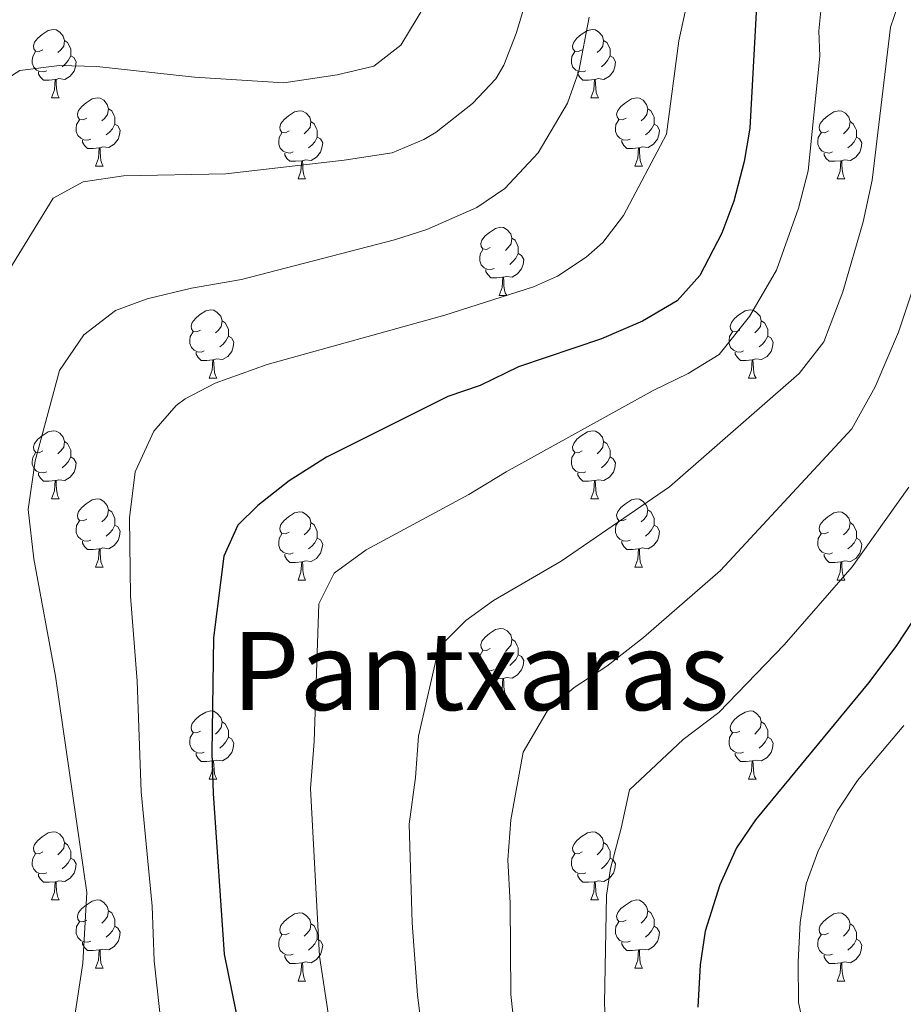
# Model space of a CAD drawing. Units: metres. Extents: x 664549 to 669074, y 734835 to 737912.
# Drawn here: x 668471 to 668601, y 735592 to 735737 of the extents above; entities that cross this region are included whole.
import ezdxf
from ezdxf.enums import TextEntityAlignment as Align

# ---------------------------------------------------------------- set-up
doc = ezdxf.new("R2010")
doc.units = ezdxf.units.M
doc.header["$MEASUREMENT"] = 0
for name, color, linetype, lineweight in [('Carátula', 7, 'Continuous', 5), ('Elementos auxiliares', 7, 'Continuous', 5), ('Entidades rústicas y varios', 7, 'Continuous', 5), ('Relieve y altimetría', 7, 'Continuous', 5), ('Textos de rotulación', 7, 'Continuous', 5)]:
    doc.layers.add(name, color=color, linetype=linetype, lineweight=lineweight)
doc.styles.add('Style-Times New Roman', font='txt')

msp = doc.modelspace()

# ---------------------------------------------------------------- linework, layer by layer
at = {"layer": 'Carátula', "color": 7, "linetype": 'Continuous', "lineweight": 5}
msp.add_3dface([(664620.59, 734834.76), (669074.28, 734942.63), (669002.36, 737911.77), (664548.67, 737803.9)], dxfattribs=at)
at = {"layer": 'Elementos auxiliares', "color": 250, "linetype": 'Continuous', "lineweight": 5}
msp.add_3dface([(665490.39, 735249.66), (665434.8, 737563.04), (668843.73, 737645.64), (668900.51, 735332.26)], dxfattribs=at)
at = {"layer": 'Entidades rústicas y varios', "color": 92, "linetype": 'Continuous', "lineweight": 5}
for p, q in [((668476.1, 735725.79), (668477.22, 735725.79)), ((668555.43, 735725.79), (668556.55, 735725.79)), ((668482.58, 735715.75), (668483.7, 735715.75)), ((668561.9, 735715.75), (668563.03, 735715.75)), ((668512.35, 735713.85), (668513.47, 735713.85)), ((668591.67, 735713.85), (668592.8, 735713.85)), ((668541.92, 735696.71), (668543.05, 735696.71)), ((668499.29, 735684.57), (668500.41, 735684.57)), ((668578.62, 735684.57), (668579.74, 735684.57)), ((668476.1, 735666.8), (668477.22, 735666.8)), ((668555.43, 735666.8), (668556.55, 735666.8)), ((668482.58, 735656.76), (668483.7, 735656.76)), ((668561.9, 735656.76), (668563.03, 735656.76)), ((668512.35, 735654.86), (668513.47, 735654.86)), ((668591.67, 735654.86), (668592.8, 735654.86)), ((668541.92, 735637.71), (668543.05, 735637.71)), ((668499.29, 735625.57), (668500.41, 735625.57)), ((668578.62, 735625.57), (668579.74, 735625.57)), ((668476.1, 735607.81), (668477.22, 735607.81)), ((668555.43, 735607.81), (668556.55, 735607.81)), ((668482.58, 735597.77), (668483.7, 735597.77)), ((668561.9, 735597.77), (668563.03, 735597.77)), ((668512.35, 735595.87), (668513.47, 735595.87)), ((668591.67, 735595.87), (668592.8, 735595.87))]:
    msp.add_line(p, q, dxfattribs=at)
at = {"layer": 'Entidades rústicas y varios', "color": 92, "linetype": 'Continuous', "lineweight": 5, "flags": 128}
for points in [[(668474.8, 735732.85), (668474.27, 735732.59), (668473.74, 735732.64), (668473.48, 735733.01), (668473.42, 735733.43), (668473.58, 735733.95), (668474.06, 735734.55), (668474.7, 735735.08), (668475.6, 735735.67), (668476.34, 735735.83), (668476.76, 735735.77), (668477.3, 735735.45), (668477.82, 735734.87), (668477.98, 735734.23), (668477.88, 735733.38), (668477.45, 735732.85), (668477.03, 735732.43)], [(668554.13, 735732.85), (668553.6, 735732.59), (668553.07, 735732.64), (668552.8, 735733.01), (668552.75, 735733.43), (668552.91, 735733.95), (668553.39, 735734.55), (668554.02, 735735.08), (668554.92, 735735.67), (668555.67, 735735.83), (668556.09, 735735.77), (668556.62, 735735.45), (668557.15, 735734.87), (668557.31, 735734.23), (668557.2, 735733.38), (668556.78, 735732.85), (668556.36, 735732.43)], [(668477.98, 735734.23), (668478.46, 735733.91), (668478.78, 735733.27), (668478.94, 735732.95), (668478.94, 735732.37), (668478.94, 735731.95), (668478.56, 735731.26), (668478.14, 735730.78), (668477.66, 735730.36)], [(668557.31, 735734.23), (668557.79, 735733.91), (668558.1, 735733.27), (668558.26, 735732.95), (668558.26, 735732.37), (668558.26, 735731.95), (668557.89, 735731.26), (668557.47, 735730.78), (668556.99, 735730.36)], [(668475.38, 735729.77), (668474.96, 735729.61), (668474.38, 735729.67), (668473.9, 735729.88), (668473.48, 735730.31), (668473.26, 735730.89), (668473.26, 735731.31), (668473.32, 735731.89), (668473.74, 735732.59)], [(668478.94, 735731.95), (668479.39, 735731.7), (668479.74, 735731.09), (668479.62, 735730.36), (668479.42, 735729.72), (668478.83, 735728.98), (668478.04, 735728.5), (668477.18, 735728.61), (668476.76, 735728.47)], [(668554.71, 735729.77), (668554.29, 735729.61), (668553.7, 735729.67), (668553.23, 735729.88), (668552.8, 735730.31), (668552.59, 735730.89), (668552.59, 735731.31), (668552.64, 735731.89), (668553.07, 735732.59)], [(668558.26, 735731.95), (668558.72, 735731.7), (668559.06, 735731.09), (668558.95, 735730.36), (668558.74, 735729.72), (668558.16, 735728.98), (668557.36, 735728.5), (668556.51, 735728.61), (668556.08, 735728.47)], [(668476.64, 735728.47), (668475.76, 735728.39), (668474.91, 735728.39), (668474.48, 735728.82), (668474.16, 735729.29), (668474.16, 735729.61)], [(668555.97, 735728.47), (668555.08, 735728.39), (668554.24, 735728.39), (668553.81, 735728.82), (668553.49, 735729.29), (668553.49, 735729.61)], [(668476.1, 735725.79), (668476.54, 735726.95), (668476.64, 735728.47), (668476.76, 735728.47), (668476.79, 735727.89), (668476.82, 735727.21), (668476.9, 735726.59), (668477.01, 735726.19), (668477.22, 735725.79)], [(668555.43, 735725.79), (668555.86, 735726.95), (668555.97, 735728.47), (668556.08, 735728.47), (668556.12, 735727.89), (668556.15, 735727.21), (668556.22, 735726.59), (668556.34, 735726.19), (668556.55, 735725.79)], [(668481.28, 735722.81), (668480.74, 735722.55), (668480.22, 735722.61), (668479.95, 735722.97), (668479.9, 735723.4), (668480.06, 735723.92), (668480.54, 735724.51), (668481.17, 735725.05), (668482.07, 735725.63), (668482.82, 735725.79), (668483.24, 735725.73), (668483.77, 735725.42), (668484.3, 735724.83), (668484.46, 735724.19), (668484.35, 735723.35), (668483.92, 735722.81), (668483.5, 735722.39)], [(668560.6, 735722.81), (668560.07, 735722.55), (668559.54, 735722.61), (668559.28, 735722.97), (668559.22, 735723.4), (668559.38, 735723.92), (668559.86, 735724.51), (668560.5, 735725.05), (668561.4, 735725.63), (668562.14, 735725.79), (668562.57, 735725.73), (668563.1, 735725.42), (668563.63, 735724.83), (668563.79, 735724.19), (668563.68, 735723.35), (668563.25, 735722.81), (668562.83, 735722.39)], [(668484.46, 735724.19), (668484.94, 735723.88), (668485.25, 735723.24), (668485.41, 735722.92), (668485.41, 735722.34), (668485.41, 735721.91), (668485.04, 735721.23), (668484.62, 735720.75), (668484.14, 735720.33)], [(668511.05, 735720.91), (668510.52, 735720.65), (668509.99, 735720.7), (668509.72, 735721.07), (668509.67, 735721.49), (668509.83, 735722.01), (668510.31, 735722.61), (668510.94, 735723.14), (668511.84, 735723.73), (668512.59, 735723.89), (668513.01, 735723.83), (668513.54, 735723.51), (668514.07, 735722.93), (668514.23, 735722.29), (668514.12, 735721.44), (668513.7, 735720.91), (668513.28, 735720.49)], [(668563.79, 735724.19), (668564.26, 735723.88), (668564.58, 735723.24), (668564.74, 735722.92), (668564.74, 735722.34), (668564.74, 735721.91), (668564.37, 735721.23), (668563.95, 735720.75), (668563.47, 735720.33)], [(668590.37, 735720.91), (668589.84, 735720.65), (668589.31, 735720.7), (668589.05, 735721.07), (668588.99, 735721.49), (668589.15, 735722.01), (668589.63, 735722.61), (668590.27, 735723.14), (668591.17, 735723.73), (668591.91, 735723.89), (668592.34, 735723.83), (668592.87, 735723.51), (668593.4, 735722.93), (668593.56, 735722.29), (668593.45, 735721.44), (668593.02, 735720.91), (668592.6, 735720.49)], [(668481.86, 735719.73), (668481.44, 735719.57), (668480.85, 735719.63), (668480.38, 735719.85), (668479.95, 735720.27), (668479.74, 735720.85), (668479.74, 735721.27), (668479.79, 735721.86), (668480.22, 735722.55)], [(668485.41, 735721.91), (668485.86, 735721.67), (668486.21, 735721.05), (668486.1, 735720.33), (668485.89, 735719.69), (668485.3, 735718.95), (668484.51, 735718.47), (668483.66, 735718.57), (668483.23, 735718.44)], [(668514.23, 735722.29), (668514.71, 735721.97), (668515.02, 735721.33), (668515.18, 735721.01), (668515.18, 735720.43), (668515.18, 735720.01), (668514.81, 735719.32), (668514.39, 735718.84), (668513.91, 735718.42)], [(668561.19, 735719.73), (668560.76, 735719.57), (668560.18, 735719.63), (668559.7, 735719.85), (668559.28, 735720.27), (668559.06, 735720.85), (668559.06, 735721.27), (668559.12, 735721.86), (668559.54, 735722.55)], [(668564.74, 735721.91), (668565.19, 735721.67), (668565.54, 735721.05), (668565.43, 735720.33), (668565.22, 735719.69), (668564.63, 735718.95), (668563.84, 735718.47), (668562.99, 735718.57), (668562.56, 735718.44)], [(668593.56, 735722.29), (668594.03, 735721.97), (668594.35, 735721.33), (668594.51, 735721.01), (668594.51, 735720.43), (668594.51, 735720.01), (668594.14, 735719.32), (668593.72, 735718.84), (668593.24, 735718.42)], [(668511.63, 735717.83), (668511.21, 735717.67), (668510.62, 735717.73), (668510.15, 735717.94), (668509.72, 735718.37), (668509.51, 735718.95), (668509.51, 735719.37), (668509.56, 735719.95), (668509.99, 735720.65)], [(668515.18, 735720.01), (668515.64, 735719.76), (668515.98, 735719.15), (668515.87, 735718.42), (668515.66, 735717.78), (668515.08, 735717.04), (668514.28, 735716.56), (668513.43, 735716.67), (668513, 735716.53)], [(668590.96, 735717.83), (668590.53, 735717.67), (668589.95, 735717.73), (668589.47, 735717.94), (668589.05, 735718.37), (668588.83, 735718.95), (668588.83, 735719.37), (668588.89, 735719.95), (668589.31, 735720.65)], [(668594.51, 735720.01), (668594.96, 735719.76), (668595.31, 735719.15), (668595.2, 735718.42), (668594.99, 735717.78), (668594.4, 735717.04), (668593.61, 735716.56), (668592.76, 735716.67), (668592.33, 735716.53)], [(668483.12, 735718.44), (668482.23, 735718.35), (668481.38, 735718.35), (668480.96, 735718.79), (668480.64, 735719.26), (668480.64, 735719.57)], [(668562.45, 735718.44), (668561.56, 735718.35), (668560.71, 735718.35), (668560.29, 735718.79), (668559.97, 735719.26), (668559.97, 735719.57)], [(668482.58, 735715.75), (668483.01, 735716.91), (668483.12, 735718.44), (668483.23, 735718.44), (668483.26, 735717.85), (668483.3, 735717.17), (668483.37, 735716.55), (668483.48, 735716.15), (668483.7, 735715.75)], [(668512.89, 735716.53), (668512, 735716.45), (668511.16, 735716.45), (668510.73, 735716.88), (668510.41, 735717.35), (668510.41, 735717.67)], [(668561.9, 735715.75), (668562.34, 735716.91), (668562.45, 735718.44), (668562.56, 735718.44), (668562.59, 735717.85), (668562.63, 735717.17), (668562.7, 735716.55), (668562.81, 735716.15), (668563.03, 735715.75)], [(668592.22, 735716.53), (668591.33, 735716.45), (668590.48, 735716.45), (668590.06, 735716.88), (668589.74, 735717.35), (668589.74, 735717.67)], [(668512.35, 735713.85), (668512.78, 735715.01), (668512.89, 735716.53), (668513, 735716.53), (668513.04, 735715.95), (668513.07, 735715.27), (668513.14, 735714.65), (668513.26, 735714.25), (668513.47, 735713.85)], [(668591.67, 735713.85), (668592.11, 735715.01), (668592.22, 735716.53), (668592.33, 735716.53), (668592.36, 735715.95), (668592.4, 735715.27), (668592.47, 735714.65), (668592.58, 735714.25), (668592.8, 735713.85)], [(668540.62, 735703.77), (668540.09, 735703.5), (668539.56, 735703.56), (668539.3, 735703.93), (668539.24, 735704.35), (668539.4, 735704.87), (668539.88, 735705.47), (668540.52, 735706), (668541.42, 735706.58), (668542.16, 735706.74), (668542.59, 735706.69), (668543.12, 735706.37), (668543.65, 735705.79), (668543.81, 735705.15), (668543.7, 735704.3), (668543.27, 735703.77), (668542.85, 735703.34)], [(668543.81, 735705.15), (668544.28, 735704.83), (668544.6, 735704.19), (668544.76, 735703.87), (668544.76, 735703.29), (668544.76, 735702.87), (668544.39, 735702.18), (668543.97, 735701.7), (668543.49, 735701.28)], [(668541.21, 735700.69), (668540.78, 735700.53), (668540.2, 735700.59), (668539.72, 735700.8), (668539.3, 735701.22), (668539.08, 735701.81), (668539.08, 735702.23), (668539.14, 735702.81), (668539.56, 735703.5)], [(668544.76, 735702.87), (668545.21, 735702.62), (668545.56, 735702), (668545.45, 735701.28), (668545.24, 735700.64), (668544.65, 735699.9), (668543.86, 735699.42), (668543.01, 735699.52), (668542.58, 735699.39)], [(668542.47, 735699.39), (668541.58, 735699.31), (668540.73, 735699.31), (668540.31, 735699.74), (668539.99, 735700.21), (668539.99, 735700.53)], [(668541.92, 735696.71), (668542.36, 735697.87), (668542.47, 735699.39), (668542.58, 735699.39), (668542.61, 735698.81), (668542.65, 735698.12), (668542.72, 735697.51), (668542.83, 735697.11), (668543.05, 735696.71)], [(668497.99, 735691.63), (668497.46, 735691.36), (668496.93, 735691.42), (668496.66, 735691.79), (668496.61, 735692.21), (668496.77, 735692.73), (668497.25, 735693.33), (668497.88, 735693.86), (668498.78, 735694.44), (668499.53, 735694.6), (668499.95, 735694.55), (668500.48, 735694.23), (668501.01, 735693.65), (668501.17, 735693.01), (668501.06, 735692.16), (668500.64, 735691.63), (668500.22, 735691.2)], [(668577.32, 735691.63), (668576.78, 735691.36), (668576.26, 735691.42), (668575.99, 735691.79), (668575.94, 735692.21), (668576.1, 735692.73), (668576.58, 735693.33), (668577.21, 735693.86), (668578.11, 735694.44), (668578.86, 735694.6), (668579.28, 735694.55), (668579.81, 735694.23), (668580.34, 735693.65), (668580.5, 735693.01), (668580.39, 735692.16), (668579.96, 735691.63), (668579.54, 735691.2)], [(668501.17, 735693.01), (668501.65, 735692.69), (668501.96, 735692.05), (668502.12, 735691.73), (668502.12, 735691.15), (668502.12, 735690.73), (668501.75, 735690.04), (668501.33, 735689.56), (668500.85, 735689.14)], [(668580.5, 735693.01), (668580.98, 735692.69), (668581.29, 735692.05), (668581.45, 735691.73), (668581.45, 735691.15), (668581.45, 735690.73), (668581.08, 735690.04), (668580.66, 735689.56), (668580.18, 735689.14)], [(668498.57, 735688.55), (668498.15, 735688.39), (668497.56, 735688.45), (668497.09, 735688.66), (668496.66, 735689.08), (668496.45, 735689.67), (668496.45, 735690.09), (668496.5, 735690.67), (668496.93, 735691.36)], [(668577.9, 735688.55), (668577.48, 735688.39), (668576.89, 735688.45), (668576.42, 735688.66), (668575.99, 735689.08), (668575.78, 735689.67), (668575.78, 735690.09), (668575.83, 735690.67), (668576.26, 735691.36)], [(668502.12, 735690.73), (668502.58, 735690.48), (668502.92, 735689.86), (668502.81, 735689.14), (668502.6, 735688.5), (668502.02, 735687.76), (668501.22, 735687.28), (668500.37, 735687.38), (668499.94, 735687.25)], [(668581.45, 735690.73), (668581.9, 735690.48), (668582.25, 735689.86), (668582.14, 735689.14), (668581.93, 735688.5), (668581.34, 735687.76), (668580.55, 735687.28), (668579.7, 735687.38), (668579.27, 735687.25)], [(668499.83, 735687.25), (668498.94, 735687.17), (668498.1, 735687.17), (668497.67, 735687.6), (668497.35, 735688.07), (668497.35, 735688.39)], [(668579.16, 735687.25), (668578.27, 735687.17), (668577.42, 735687.17), (668577, 735687.6), (668576.68, 735688.07), (668576.68, 735688.39)], [(668499.29, 735684.57), (668499.72, 735685.73), (668499.83, 735687.25), (668499.94, 735687.25), (668499.98, 735686.67), (668500.01, 735685.98), (668500.08, 735685.37), (668500.2, 735684.97), (668500.41, 735684.57)], [(668578.62, 735684.57), (668579.05, 735685.73), (668579.16, 735687.25), (668579.27, 735687.25), (668579.3, 735686.67), (668579.34, 735685.98), (668579.41, 735685.37), (668579.52, 735684.97), (668579.74, 735684.57)], [(668474.8, 735673.86), (668474.27, 735673.59), (668473.74, 735673.65), (668473.48, 735674.02), (668473.42, 735674.44), (668473.58, 735674.96), (668474.06, 735675.56), (668474.7, 735676.09), (668475.6, 735676.67), (668476.34, 735676.83), (668476.76, 735676.78), (668477.3, 735676.46), (668477.82, 735675.88), (668477.98, 735675.24), (668477.88, 735674.39), (668477.45, 735673.86), (668477.03, 735673.43)], [(668554.13, 735673.86), (668553.6, 735673.59), (668553.07, 735673.65), (668552.8, 735674.02), (668552.75, 735674.44), (668552.91, 735674.96), (668553.39, 735675.56), (668554.02, 735676.09), (668554.92, 735676.67), (668555.67, 735676.83), (668556.09, 735676.78), (668556.62, 735676.46), (668557.15, 735675.88), (668557.31, 735675.24), (668557.2, 735674.39), (668556.78, 735673.86), (668556.36, 735673.43)], [(668477.98, 735675.24), (668478.46, 735674.92), (668478.78, 735674.28), (668478.94, 735673.96), (668478.94, 735673.38), (668478.94, 735672.96), (668478.56, 735672.27), (668478.14, 735671.79), (668477.66, 735671.37)], [(668557.31, 735675.24), (668557.79, 735674.92), (668558.1, 735674.28), (668558.26, 735673.96), (668558.26, 735673.38), (668558.26, 735672.96), (668557.89, 735672.27), (668557.47, 735671.79), (668556.99, 735671.37)], [(668475.38, 735670.78), (668474.96, 735670.62), (668474.38, 735670.68), (668473.9, 735670.89), (668473.48, 735671.31), (668473.26, 735671.9), (668473.26, 735672.32), (668473.32, 735672.9), (668473.74, 735673.59)], [(668554.71, 735670.78), (668554.29, 735670.62), (668553.7, 735670.68), (668553.23, 735670.89), (668552.8, 735671.31), (668552.59, 735671.9), (668552.59, 735672.32), (668552.64, 735672.9), (668553.07, 735673.59)], [(668478.94, 735672.96), (668479.39, 735672.71), (668479.74, 735672.09), (668479.62, 735671.37), (668479.42, 735670.73), (668478.83, 735669.99), (668478.04, 735669.51), (668477.18, 735669.61), (668476.76, 735669.48)], [(668558.26, 735672.96), (668558.72, 735672.71), (668559.06, 735672.09), (668558.95, 735671.37), (668558.74, 735670.73), (668558.16, 735669.99), (668557.36, 735669.51), (668556.51, 735669.61), (668556.08, 735669.48)], [(668476.64, 735669.48), (668475.76, 735669.4), (668474.91, 735669.4), (668474.48, 735669.83), (668474.16, 735670.3), (668474.16, 735670.62)], [(668476.1, 735666.8), (668476.54, 735667.96), (668476.64, 735669.48), (668476.76, 735669.48), (668476.79, 735668.9), (668476.82, 735668.21), (668476.9, 735667.6), (668477.01, 735667.2), (668477.22, 735666.8)], [(668555.97, 735669.48), (668555.08, 735669.4), (668554.24, 735669.4), (668553.81, 735669.83), (668553.49, 735670.3), (668553.49, 735670.62)], [(668555.43, 735666.8), (668555.86, 735667.96), (668555.97, 735669.48), (668556.08, 735669.48), (668556.12, 735668.9), (668556.15, 735668.21), (668556.22, 735667.6), (668556.34, 735667.2), (668556.55, 735666.8)], [(668481.28, 735663.82), (668480.74, 735663.56), (668480.22, 735663.61), (668479.95, 735663.98), (668479.9, 735664.41), (668480.06, 735664.93), (668480.54, 735665.52), (668481.17, 735666.05), (668482.07, 735666.64), (668482.82, 735666.8), (668483.24, 735666.74), (668483.77, 735666.43), (668484.3, 735665.84), (668484.46, 735665.2), (668484.35, 735664.35), (668483.92, 735663.82), (668483.5, 735663.4)], [(668560.6, 735663.82), (668560.07, 735663.56), (668559.54, 735663.61), (668559.28, 735663.98), (668559.22, 735664.41), (668559.38, 735664.93), (668559.86, 735665.52), (668560.5, 735666.05), (668561.4, 735666.64), (668562.14, 735666.8), (668562.57, 735666.74), (668563.1, 735666.43), (668563.63, 735665.84), (668563.79, 735665.2), (668563.68, 735664.35), (668563.25, 735663.82), (668562.83, 735663.4)], [(668484.46, 735665.2), (668484.94, 735664.89), (668485.25, 735664.25), (668485.41, 735663.93), (668485.41, 735663.35), (668485.41, 735662.92), (668485.04, 735662.23), (668484.62, 735661.75), (668484.14, 735661.33)], [(668563.79, 735665.2), (668564.26, 735664.89), (668564.58, 735664.25), (668564.74, 735663.93), (668564.74, 735663.35), (668564.74, 735662.92), (668564.37, 735662.23), (668563.95, 735661.75), (668563.47, 735661.33)], [(668481.86, 735660.74), (668481.44, 735660.58), (668480.85, 735660.64), (668480.38, 735660.85), (668479.95, 735661.28), (668479.74, 735661.86), (668479.74, 735662.28), (668479.79, 735662.87), (668480.22, 735663.56)], [(668511.05, 735661.92), (668510.52, 735661.65), (668509.99, 735661.71), (668509.72, 735662.08), (668509.67, 735662.5), (668509.83, 735663.02), (668510.31, 735663.62), (668510.94, 735664.15), (668511.84, 735664.73), (668512.59, 735664.89), (668513.01, 735664.84), (668513.54, 735664.52), (668514.07, 735663.94), (668514.23, 735663.3), (668514.12, 735662.45), (668513.7, 735661.92), (668513.28, 735661.49)], [(668561.19, 735660.74), (668560.76, 735660.58), (668560.18, 735660.64), (668559.7, 735660.85), (668559.28, 735661.28), (668559.06, 735661.86), (668559.06, 735662.28), (668559.12, 735662.87), (668559.54, 735663.56)], [(668590.37, 735661.92), (668589.84, 735661.65), (668589.31, 735661.71), (668589.05, 735662.08), (668588.99, 735662.5), (668589.15, 735663.02), (668589.63, 735663.62), (668590.27, 735664.15), (668591.17, 735664.73), (668591.91, 735664.89), (668592.34, 735664.84), (668592.87, 735664.52), (668593.4, 735663.94), (668593.56, 735663.3), (668593.45, 735662.45), (668593.02, 735661.92), (668592.6, 735661.49)], [(668485.41, 735662.92), (668485.86, 735662.67), (668486.21, 735662.06), (668486.1, 735661.33), (668485.89, 735660.69), (668485.3, 735659.95), (668484.51, 735659.47), (668483.66, 735659.58), (668483.23, 735659.45)], [(668514.23, 735663.3), (668514.71, 735662.98), (668515.02, 735662.34), (668515.18, 735662.02), (668515.18, 735661.44), (668515.18, 735661.02), (668514.81, 735660.33), (668514.39, 735659.85), (668513.91, 735659.43)], [(668564.74, 735662.92), (668565.19, 735662.67), (668565.54, 735662.06), (668565.43, 735661.33), (668565.22, 735660.69), (668564.63, 735659.95), (668563.84, 735659.47), (668562.99, 735659.58), (668562.56, 735659.45)], [(668593.56, 735663.3), (668594.03, 735662.98), (668594.35, 735662.34), (668594.51, 735662.02), (668594.51, 735661.44), (668594.51, 735661.02), (668594.14, 735660.33), (668593.72, 735659.85), (668593.24, 735659.43)], [(668483.12, 735659.45), (668482.23, 735659.36), (668481.38, 735659.36), (668480.96, 735659.79), (668480.64, 735660.27), (668480.64, 735660.58)], [(668511.63, 735658.84), (668511.21, 735658.68), (668510.62, 735658.74), (668510.15, 735658.95), (668509.72, 735659.37), (668509.51, 735659.96), (668509.51, 735660.38), (668509.56, 735660.96), (668509.99, 735661.65)], [(668515.18, 735661.02), (668515.64, 735660.77), (668515.98, 735660.15), (668515.87, 735659.43), (668515.66, 735658.79), (668515.08, 735658.05), (668514.28, 735657.57), (668513.43, 735657.67), (668513, 735657.54)], [(668562.45, 735659.45), (668561.56, 735659.36), (668560.71, 735659.36), (668560.29, 735659.79), (668559.97, 735660.27), (668559.97, 735660.58)], [(668590.96, 735658.84), (668590.53, 735658.68), (668589.95, 735658.74), (668589.47, 735658.95), (668589.05, 735659.37), (668588.83, 735659.96), (668588.83, 735660.38), (668588.89, 735660.96), (668589.31, 735661.65)], [(668594.51, 735661.02), (668594.96, 735660.77), (668595.31, 735660.15), (668595.2, 735659.43), (668594.99, 735658.79), (668594.4, 735658.05), (668593.61, 735657.57), (668592.76, 735657.67), (668592.33, 735657.54)], [(668482.58, 735656.76), (668483.01, 735657.92), (668483.12, 735659.45), (668483.23, 735659.45), (668483.26, 735658.86), (668483.3, 735658.18), (668483.37, 735657.56), (668483.48, 735657.16), (668483.7, 735656.76)], [(668561.9, 735656.76), (668562.34, 735657.92), (668562.45, 735659.45), (668562.56, 735659.45), (668562.59, 735658.86), (668562.63, 735658.18), (668562.7, 735657.56), (668562.81, 735657.16), (668563.03, 735656.76)], [(668512.89, 735657.54), (668512, 735657.46), (668511.16, 735657.46), (668510.73, 735657.89), (668510.41, 735658.36), (668510.41, 735658.68)], [(668592.22, 735657.54), (668591.33, 735657.46), (668590.48, 735657.46), (668590.06, 735657.89), (668589.74, 735658.36), (668589.74, 735658.68)], [(668512.35, 735654.86), (668512.78, 735656.02), (668512.89, 735657.54), (668513, 735657.54), (668513.04, 735656.96), (668513.07, 735656.27), (668513.14, 735655.66), (668513.26, 735655.26), (668513.47, 735654.86)], [(668591.67, 735654.86), (668592.11, 735656.02), (668592.22, 735657.54), (668592.33, 735657.54), (668592.36, 735656.96), (668592.4, 735656.27), (668592.47, 735655.66), (668592.58, 735655.26), (668592.8, 735654.86)], [(668540.62, 735644.77), (668540.09, 735644.51), (668539.56, 735644.57), (668539.3, 735644.93), (668539.24, 735645.36), (668539.4, 735645.88), (668539.88, 735646.47), (668540.52, 735647.01), (668541.42, 735647.59), (668542.16, 735647.75), (668542.59, 735647.69), (668543.12, 735647.38), (668543.65, 735646.79), (668543.81, 735646.15), (668543.7, 735645.31), (668543.27, 735644.77), (668542.85, 735644.35)], [(668543.81, 735646.15), (668544.28, 735645.84), (668544.6, 735645.2), (668544.76, 735644.88), (668544.76, 735644.3), (668544.76, 735643.87), (668544.39, 735643.19), (668543.97, 735642.71), (668543.49, 735642.29)], [(668541.21, 735641.69), (668540.78, 735641.53), (668540.2, 735641.59), (668539.72, 735641.81), (668539.3, 735642.23), (668539.08, 735642.81), (668539.08, 735643.23), (668539.14, 735643.82), (668539.56, 735644.51)], [(668544.76, 735643.87), (668545.21, 735643.63), (668545.56, 735643.01), (668545.45, 735642.29), (668545.24, 735641.65), (668544.65, 735640.91), (668543.86, 735640.43), (668543.01, 735640.53), (668542.58, 735640.4)], [(668542.47, 735640.4), (668541.58, 735640.31), (668540.73, 735640.31), (668540.31, 735640.75), (668539.99, 735641.22), (668539.99, 735641.53)], [(668541.92, 735637.71), (668542.36, 735638.87), (668542.47, 735640.4), (668542.58, 735640.4), (668542.61, 735639.81), (668542.65, 735639.13), (668542.72, 735638.51), (668542.83, 735638.11), (668543.05, 735637.71)], [(668497.99, 735632.63), (668497.46, 735632.37), (668496.93, 735632.43), (668496.66, 735632.79), (668496.61, 735633.22), (668496.77, 735633.74), (668497.25, 735634.33), (668497.88, 735634.87), (668498.78, 735635.45), (668499.53, 735635.61), (668499.95, 735635.55), (668500.48, 735635.24), (668501.01, 735634.65), (668501.17, 735634.01), (668501.06, 735633.17), (668500.64, 735632.63), (668500.22, 735632.21)], [(668577.32, 735632.63), (668576.78, 735632.37), (668576.26, 735632.43), (668575.99, 735632.79), (668575.94, 735633.22), (668576.1, 735633.74), (668576.58, 735634.33), (668577.21, 735634.87), (668578.11, 735635.45), (668578.86, 735635.61), (668579.28, 735635.55), (668579.81, 735635.24), (668580.34, 735634.65), (668580.5, 735634.01), (668580.39, 735633.17), (668579.96, 735632.63), (668579.54, 735632.21)], [(668501.17, 735634.01), (668501.65, 735633.7), (668501.96, 735633.06), (668502.12, 735632.74), (668502.12, 735632.16), (668502.12, 735631.73), (668501.75, 735631.05), (668501.33, 735630.57), (668500.85, 735630.15)], [(668580.5, 735634.01), (668580.98, 735633.7), (668581.29, 735633.06), (668581.45, 735632.74), (668581.45, 735632.16), (668581.45, 735631.73), (668581.08, 735631.05), (668580.66, 735630.57), (668580.18, 735630.15)], [(668498.57, 735629.55), (668498.15, 735629.39), (668497.56, 735629.45), (668497.09, 735629.67), (668496.66, 735630.09), (668496.45, 735630.67), (668496.45, 735631.09), (668496.5, 735631.68), (668496.93, 735632.37)], [(668502.12, 735631.73), (668502.58, 735631.49), (668502.92, 735630.87), (668502.81, 735630.15), (668502.6, 735629.51), (668502.02, 735628.77), (668501.22, 735628.29), (668500.37, 735628.39), (668499.94, 735628.26)], [(668577.9, 735629.55), (668577.48, 735629.39), (668576.89, 735629.45), (668576.42, 735629.67), (668575.99, 735630.09), (668575.78, 735630.67), (668575.78, 735631.09), (668575.83, 735631.68), (668576.26, 735632.37)], [(668581.45, 735631.73), (668581.9, 735631.49), (668582.25, 735630.87), (668582.14, 735630.15), (668581.93, 735629.51), (668581.34, 735628.77), (668580.55, 735628.29), (668579.7, 735628.39), (668579.27, 735628.26)], [(668499.83, 735628.26), (668498.94, 735628.17), (668498.1, 735628.17), (668497.67, 735628.61), (668497.35, 735629.08), (668497.35, 735629.39)], [(668579.16, 735628.26), (668578.27, 735628.17), (668577.42, 735628.17), (668577, 735628.61), (668576.68, 735629.08), (668576.68, 735629.39)], [(668499.29, 735625.57), (668499.72, 735626.73), (668499.83, 735628.26), (668499.94, 735628.26), (668499.98, 735627.67), (668500.01, 735626.99), (668500.08, 735626.37), (668500.2, 735625.97), (668500.41, 735625.57)], [(668578.62, 735625.57), (668579.05, 735626.73), (668579.16, 735628.26), (668579.27, 735628.26), (668579.3, 735627.67), (668579.34, 735626.99), (668579.41, 735626.37), (668579.52, 735625.97), (668579.74, 735625.57)], [(668474.8, 735614.87), (668474.27, 735614.6), (668473.74, 735614.66), (668473.48, 735615.03), (668473.42, 735615.45), (668473.58, 735615.97), (668474.06, 735616.57), (668474.7, 735617.1), (668475.6, 735617.68), (668476.34, 735617.84), (668476.76, 735617.79), (668477.3, 735617.47), (668477.82, 735616.89), (668477.98, 735616.25), (668477.88, 735615.4), (668477.45, 735614.87), (668477.03, 735614.44)], [(668554.13, 735614.87), (668553.6, 735614.6), (668553.07, 735614.66), (668552.8, 735615.03), (668552.75, 735615.45), (668552.91, 735615.97), (668553.39, 735616.57), (668554.02, 735617.1), (668554.92, 735617.68), (668555.67, 735617.84), (668556.09, 735617.79), (668556.62, 735617.47), (668557.15, 735616.89), (668557.31, 735616.25), (668557.2, 735615.4), (668556.78, 735614.87), (668556.36, 735614.44)], [(668477.98, 735616.25), (668478.46, 735615.93), (668478.78, 735615.29), (668478.94, 735614.97), (668478.94, 735614.39), (668478.94, 735613.97), (668478.56, 735613.28), (668478.14, 735612.8), (668477.66, 735612.38)], [(668557.31, 735616.25), (668557.79, 735615.93), (668558.1, 735615.29), (668558.26, 735614.97), (668558.26, 735614.39), (668558.26, 735613.97), (668557.89, 735613.28), (668557.47, 735612.8), (668556.99, 735612.38)], [(668475.38, 735611.79), (668474.96, 735611.63), (668474.38, 735611.69), (668473.9, 735611.9), (668473.48, 735612.32), (668473.26, 735612.91), (668473.26, 735613.33), (668473.32, 735613.91), (668473.74, 735614.6)], [(668554.71, 735611.79), (668554.29, 735611.63), (668553.7, 735611.69), (668553.23, 735611.9), (668552.8, 735612.32), (668552.59, 735612.91), (668552.59, 735613.33), (668552.64, 735613.91), (668553.07, 735614.6)], [(668478.94, 735613.97), (668479.39, 735613.72), (668479.74, 735613.1), (668479.62, 735612.38), (668479.42, 735611.74), (668478.83, 735611), (668478.04, 735610.52), (668477.18, 735610.62), (668476.76, 735610.49)], [(668558.26, 735613.97), (668558.72, 735613.72), (668559.06, 735613.1), (668558.95, 735612.38), (668558.74, 735611.74), (668558.16, 735611), (668557.36, 735610.52), (668556.51, 735610.62), (668556.08, 735610.49)], [(668476.64, 735610.49), (668475.76, 735610.41), (668474.91, 735610.41), (668474.48, 735610.84), (668474.16, 735611.31), (668474.16, 735611.63)], [(668555.97, 735610.49), (668555.08, 735610.41), (668554.24, 735610.41), (668553.81, 735610.84), (668553.49, 735611.31), (668553.49, 735611.63)], [(668476.1, 735607.81), (668476.54, 735608.97), (668476.64, 735610.49), (668476.76, 735610.49), (668476.79, 735609.91), (668476.82, 735609.22), (668476.9, 735608.61), (668477.01, 735608.21), (668477.22, 735607.81)], [(668555.43, 735607.81), (668555.86, 735608.97), (668555.97, 735610.49), (668556.08, 735610.49), (668556.12, 735609.91), (668556.15, 735609.22), (668556.22, 735608.61), (668556.34, 735608.21), (668556.55, 735607.81)], [(668481.28, 735604.83), (668480.74, 735604.57), (668480.22, 735604.62), (668479.95, 735604.99), (668479.9, 735605.42), (668480.06, 735605.94), (668480.54, 735606.53), (668481.17, 735607.06), (668482.07, 735607.65), (668482.82, 735607.81), (668483.24, 735607.75), (668483.77, 735607.44), (668484.3, 735606.85), (668484.46, 735606.21), (668484.35, 735605.36), (668483.92, 735604.83), (668483.5, 735604.41)], [(668560.6, 735604.83), (668560.07, 735604.57), (668559.54, 735604.62), (668559.28, 735604.99), (668559.22, 735605.42), (668559.38, 735605.94), (668559.86, 735606.53), (668560.5, 735607.06), (668561.4, 735607.65), (668562.14, 735607.81), (668562.57, 735607.75), (668563.1, 735607.44), (668563.63, 735606.85), (668563.79, 735606.21), (668563.68, 735605.36), (668563.25, 735604.83), (668562.83, 735604.41)], [(668484.46, 735606.21), (668484.94, 735605.9), (668485.25, 735605.26), (668485.41, 735604.94), (668485.41, 735604.36), (668485.41, 735603.93), (668485.04, 735603.24), (668484.62, 735602.76), (668484.14, 735602.34)], [(668511.05, 735602.93), (668510.52, 735602.66), (668509.99, 735602.72), (668509.72, 735603.09), (668509.67, 735603.51), (668509.83, 735604.03), (668510.31, 735604.63), (668510.94, 735605.16), (668511.84, 735605.74), (668512.59, 735605.9), (668513.01, 735605.85), (668513.54, 735605.53), (668514.07, 735604.95), (668514.23, 735604.31), (668514.12, 735603.46), (668513.7, 735602.93), (668513.28, 735602.5)], [(668563.79, 735606.21), (668564.26, 735605.9), (668564.58, 735605.26), (668564.74, 735604.94), (668564.74, 735604.36), (668564.74, 735603.93), (668564.37, 735603.24), (668563.95, 735602.76), (668563.47, 735602.34)], [(668590.37, 735602.93), (668589.84, 735602.66), (668589.31, 735602.72), (668589.05, 735603.09), (668588.99, 735603.51), (668589.15, 735604.03), (668589.63, 735604.63), (668590.27, 735605.16), (668591.17, 735605.74), (668591.91, 735605.9), (668592.34, 735605.85), (668592.87, 735605.53), (668593.4, 735604.95), (668593.56, 735604.31), (668593.45, 735603.46), (668593.02, 735602.93), (668592.6, 735602.5)], [(668481.86, 735601.75), (668481.44, 735601.59), (668480.85, 735601.65), (668480.38, 735601.86), (668479.95, 735602.29), (668479.74, 735602.87), (668479.74, 735603.29), (668479.79, 735603.88), (668480.22, 735604.57)], [(668514.23, 735604.31), (668514.71, 735603.99), (668515.02, 735603.35), (668515.18, 735603.03), (668515.18, 735602.45), (668515.18, 735602.03), (668514.81, 735601.34), (668514.39, 735600.86), (668513.91, 735600.44)], [(668561.19, 735601.75), (668560.76, 735601.59), (668560.18, 735601.65), (668559.7, 735601.86), (668559.28, 735602.29), (668559.06, 735602.87), (668559.06, 735603.29), (668559.12, 735603.88), (668559.54, 735604.57)], [(668593.56, 735604.31), (668594.03, 735603.99), (668594.35, 735603.35), (668594.51, 735603.03), (668594.51, 735602.45), (668594.51, 735602.03), (668594.14, 735601.34), (668593.72, 735600.86), (668593.24, 735600.44)], [(668485.41, 735603.93), (668485.86, 735603.68), (668486.21, 735603.07), (668486.1, 735602.34), (668485.89, 735601.7), (668485.3, 735600.96), (668484.51, 735600.48), (668483.66, 735600.59), (668483.23, 735600.46)], [(668511.63, 735599.85), (668511.21, 735599.69), (668510.62, 735599.75), (668510.15, 735599.96), (668509.72, 735600.38), (668509.51, 735600.97), (668509.51, 735601.39), (668509.56, 735601.97), (668509.99, 735602.66)], [(668564.74, 735603.93), (668565.19, 735603.68), (668565.54, 735603.07), (668565.43, 735602.34), (668565.22, 735601.7), (668564.63, 735600.96), (668563.84, 735600.48), (668562.99, 735600.59), (668562.56, 735600.46)], [(668590.96, 735599.85), (668590.53, 735599.69), (668589.95, 735599.75), (668589.47, 735599.96), (668589.05, 735600.38), (668588.83, 735600.97), (668588.83, 735601.39), (668588.89, 735601.97), (668589.31, 735602.66)], [(668483.12, 735600.46), (668482.23, 735600.37), (668481.38, 735600.37), (668480.96, 735600.8), (668480.64, 735601.28), (668480.64, 735601.59)], [(668515.18, 735602.03), (668515.64, 735601.78), (668515.98, 735601.16), (668515.87, 735600.44), (668515.66, 735599.8), (668515.08, 735599.06), (668514.28, 735598.58), (668513.43, 735598.68), (668513, 735598.55)], [(668562.45, 735600.46), (668561.56, 735600.37), (668560.71, 735600.37), (668560.29, 735600.8), (668559.97, 735601.28), (668559.97, 735601.59)], [(668594.51, 735602.03), (668594.96, 735601.78), (668595.31, 735601.16), (668595.2, 735600.44), (668594.99, 735599.8), (668594.4, 735599.06), (668593.61, 735598.58), (668592.76, 735598.68), (668592.33, 735598.55)], [(668482.58, 735597.77), (668483.01, 735598.93), (668483.12, 735600.46), (668483.23, 735600.46), (668483.26, 735599.87), (668483.3, 735599.19), (668483.37, 735598.57), (668483.48, 735598.17), (668483.7, 735597.77)], [(668561.9, 735597.77), (668562.34, 735598.93), (668562.45, 735600.46), (668562.56, 735600.46), (668562.59, 735599.87), (668562.63, 735599.19), (668562.7, 735598.57), (668562.81, 735598.17), (668563.03, 735597.77)], [(668512.89, 735598.55), (668512, 735598.47), (668511.16, 735598.47), (668510.73, 735598.9), (668510.41, 735599.37), (668510.41, 735599.69)], [(668512.35, 735595.87), (668512.78, 735597.03), (668512.89, 735598.55), (668513, 735598.55), (668513.04, 735597.97), (668513.07, 735597.28), (668513.14, 735596.67), (668513.26, 735596.27), (668513.47, 735595.87)], [(668592.22, 735598.55), (668591.33, 735598.47), (668590.48, 735598.47), (668590.06, 735598.9), (668589.74, 735599.37), (668589.74, 735599.69)], [(668591.67, 735595.87), (668592.11, 735597.03), (668592.22, 735598.55), (668592.33, 735598.55), (668592.36, 735597.97), (668592.4, 735597.28), (668592.47, 735596.67), (668592.58, 735596.27), (668592.8, 735595.87)]]:
    msp.add_lwpolyline(points, dxfattribs=at)
at = {"layer": 'Relieve y altimetría', "color": 30, "linetype": 'Continuous', "lineweight": 5, "flags": 128}
for points, elevation in [([(668533.58, 735743.62), (668527.48, 735733.53), (668523.52, 735730.43), (668518.12, 735729.19), (668510.27, 735728.01), (668497.13, 735728.82), (668482.77, 735730.4), (668477.28, 735730.56), (668471.45, 735729.8), (668467.16, 735727.12)], 855), ([(668546.4, 735741.78), (668544.45, 735735.25), (668542.61, 735730.61), (668541.43, 735728.57), (668538, 735724.94), (668532.66, 735720.76), (668530.85, 735719.67), (668526.2, 735717.72), (668519.12, 735716.61), (668501.71, 735714.62), (668486.66, 735714.32), (668480.77, 735713.45)], 860), ([(668589.47, 735740.6), (668588.98, 735735.65), (668589.12, 735731.91), (668587.41, 735715.04), (668585.97, 735709.54), (668582.74, 735700.45), (668578.75, 735693.64), (668574.32, 735688.03), (668569.73, 735685.24), (668564.59, 735682.75), (668542.97, 735670.78), (668537.48, 735667.44), (668522.37, 735659.31), (668517.67, 735655.86)], 880), ([(668531.28, 735583.01), (668529.95, 735593.78), (668529.14, 735604.42), (668528.71, 735618.95), (668529.64, 735625.83), (668530.06, 735631.88), (668533.05, 735644.94), (668537.02, 735648.92), (668541.13, 735651.87), (668551.04, 735657.63), (668567.01, 735668.55), (668586.08, 735685.24), (668589.68, 735689.88), (668592.51, 735697.27), (668595.48, 735707.56), (668596.82, 735713.67), (668599.53, 735736.2), (668601.1, 735740.96)], 885), ([(668570, 735741.63), (668568.37, 735734.19), (668566.55, 735720.43), (668560.23, 735708.46), (668557.19, 735704.51), (668554.73, 735702.35), (668550.51, 735699.58), (668546.97, 735698.01), (668533.97, 735693.82)], 870), ([(668555.16, 735737.67), (668553.66, 735729.73), (668551.98, 735725.02), (668547.7, 735717.7), (668542.79, 735712.44), (668538.64, 735709.65), (668531.32, 735706.42), (668526.55, 735704.89), (668504.03, 735699.05)], 865), ([(668480.77, 735713.45), (668476.31, 735711.03), (668468.07, 735697.58)], 860), ([(668604.48, 735702.65), (668600.68, 735691.32), (668597.26, 735683.26), (668593.8, 735677.12), (668574.5, 735656.27), (668563.15, 735646.39), (668557.79, 735642.21), (668552.97, 735639.06), (668548.98, 735635.56), (668545.47, 735629.54), (668543.68, 735619.61), (668543.23, 735613.71), (668543.57, 735607.33), (668543.65, 735593.9), (668544.89, 735582.67)], 890), ([(668504.03, 735699.05), (668496.7, 735697.79), (668490.16, 735696.24), (668485.48, 735694.5), (668480.85, 735690.95), (668477.28, 735685.7), (668473.69, 735672.41), (668472.67, 735665.26), (668473.5, 735658), (668476.7, 735640.73), (668481.31, 735608.88), (668480.69, 735598.5), (668477.42, 735577), (668477.23, 735572.01), (668477.75, 735564.24), (668476.79, 735546.24), (668476.34, 735543.19), (668474.72, 735538.47), (668470.72, 735532.06)], 865), ([(668533.97, 735693.82), (668507.81, 735686.54), (668500.14, 735683.83), (668495.74, 735681.52), (668494.41, 735680.54), (668491.16, 735676.76), (668488.41, 735670.79), (668487.56, 735664.01), (668487.69, 735652.48), (668488.69, 735639.98), (668489.3, 735623.72), (668490.89, 735606.87), (668491.2, 735598.87), (668494.44, 735569.34), (668494.49, 735555.24), (668493.75, 735542.63), (668492.35, 735537.84), (668489.62, 735531.52), (668486.8, 735527.41), (668485.56, 735526.18), (668476.82, 735518.58), (668470.98, 735514.33)], 870), ([(668602.21, 735668.52), (668593.85, 735656.82), (668583.85, 735645.34), (668574.25, 735635.36), (668569.01, 735631.43), (668561.12, 735624.01), (668559.88, 735618.37), (668558.32, 735612.42), (668557.74, 735608.46), (668557.42, 735592.63), (668557.69, 735587.25)], 895), ([(668517.67, 735655.86), (668515.39, 735651.36), (668514.71, 735631.1), (668514.2, 735624.2), (668515.5, 735599.52), (668518.83, 735577.63), (668520.39, 735571.91), (668525.57, 735557.09), (668528.8, 735550.97), (668531.95, 735536.5), (668531.82, 735530.87), (668529.57, 735525.15), (668524.88, 735517.14), (668517.98, 735507.75), (668512.91, 735502.16), (668495.31, 735491.47), (668483.37, 735486.41), (668473.67, 735484.93), (668460.45, 735480.09)], 880), ([(668601.46, 735633.48), (668594.67, 735625.38), (668591.65, 735620.86), (668588.82, 735614.86), (668587.12, 735610.17), (668586.23, 735604.47), (668585.91, 735598.7), (668585.99, 735592.73), (668587.2, 735587.08), (668588.62, 735582.29), (668593.85, 735572.96), (668598.38, 735561.7), (668599.15, 735556.01), (668599.93, 735545.65), (668600.19, 735528.82), (668602.38, 735524.31)], 905)]:
    msp.add_lwpolyline(points, dxfattribs=dict(at, elevation=elevation))
at = {"layer": 'Relieve y altimetría', "color": 30, "linetype": 'Continuous', "lineweight": 25, "flags": 128}
for points, elevation in [([(668579.81, 735739.27), (668578.8, 735721.34), (668578, 735716.4), (668576.47, 735710.58), (668574.71, 735705.9)], 875), ([(668574.71, 735705.9), (668571.46, 735699.65), (668568.11, 735695.93), (668563.01, 735692.95), (668556.98, 735690.33), (668544.78, 735686.22), (668539.13, 735683.47), (668534.39, 735681.88), (668516.56, 735672.93), (668511.04, 735669.47), (668506.46, 735665.81), (668503.5, 735662.94), (668501.45, 735658.35), (668499.91, 735646.37), (668499.69, 735629.44), (668499.85, 735623.48), (668501.49, 735599.83), (668503.73, 735588.74)], 875), ([(668609.49, 735659.1), (668600.37, 735645.23), (668596.3, 735639.81), (668579.67, 735619.6), (668576.86, 735615.47), (668574.42, 735610.02), (668572.25, 735603.22), (668571.53, 735598.27), (668571.16, 735592.06)], 900)]:
    msp.add_lwpolyline(points, dxfattribs=dict(at, elevation=elevation))

# ---------------------------------------------------------------- texts
at = {"layer": 'Textos de rotulación', "color": 250, "linetype": 'Continuous', "lineweight": 5, "style": 'Style-Times New Roman'}
msp.add_text('Pantxaras', height=11.5, dxfattribs=at).set_placement((668539.21, 735641.48, 886.9), align=Align.MIDDLE_CENTER)

doc.saveas('drawing.dxf')
